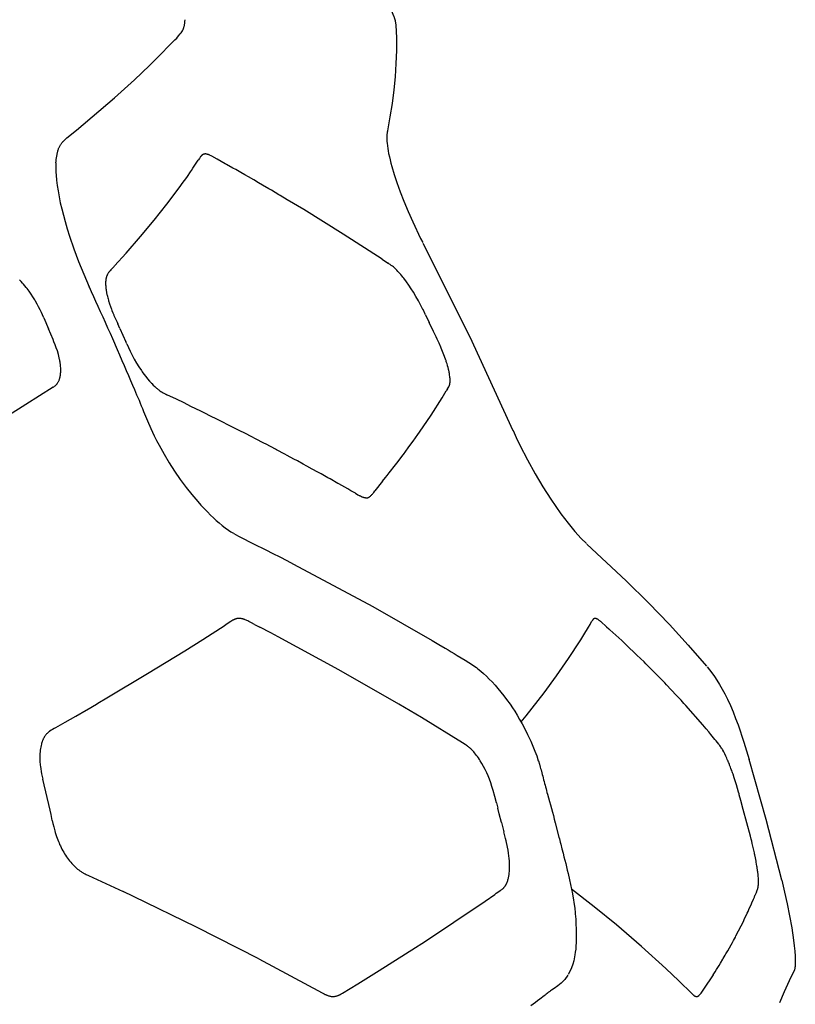
# Model space of a CAD drawing. Units: centimetres. Extents: x 0 to 28.8, y 0 to 86.7.
# Drawn here: x 26.5 to 28.6, y 40.1 to 42.7 of the extents above; entities that cross this region are included whole.
import ezdxf

# ---------------------------------------------------------------- set-up
doc = ezdxf.new("R2010")
doc.units = ezdxf.units.CM
doc.layers.add('FLOS', color=30, linetype='Continuous')

# ---------------------------------------------------------------- blocks, each defined once
blk = doc.blocks.new('TATOU_T_EL')
at = {"color": 0, "linetype": 'ByBlock', "lineweight": -2}
for points in [[(13.0056, 42.8981), (13.0175, 42.8795), (13.0338, 42.8521), (13.0595, 42.8043), (13.0764, 42.7685), (13.0831, 42.7523), (13.0838, 42.7506), (13.0843, 42.7492), (13.085, 42.7472), (13.0853, 42.7463), (13.0855, 42.7456), (13.086, 42.7441), (13.0866, 42.7421), (13.087, 42.7405), (13.0888, 42.7294)], [(12.5335, 42.715), (12.5338, 42.7156), (12.5342, 42.7162), (12.5345, 42.7168), (12.5348, 42.7174), (12.5351, 42.7181), (12.5354, 42.7187), (12.536, 42.72), (12.5365, 42.7214), (12.537, 42.7228), (12.5374, 42.7242), (12.5379, 42.7257), (12.5383, 42.7272), (12.5386, 42.7287), (12.5389, 42.7303), (12.5392, 42.7319), (12.5395, 42.7335), (12.5397, 42.7352), (12.5399, 42.7369), (12.5401, 42.7386)], [(12.5401, 42.7386), (12.5402, 42.7406)], [(12.5402, 42.7406), (12.5403, 42.7422)], [(12.5403, 42.7422), (12.5404, 42.7438)], [(13.0888, 42.7294), (13.0894, 42.7131), (13.0898, 42.6967), (13.0898, 42.6634), (13.0886, 42.6298), (13.0863, 42.5956), (13.0829, 42.5611), (13.0785, 42.5261), (13.0731, 42.4908), (13.0667, 42.4551)], [(12.5086, 42.6862), (12.5137, 42.6911), (12.5186, 42.6962), (12.5233, 42.7015), (12.5278, 42.7069)], [(12.5278, 42.7069), (12.5298, 42.7095), (12.5317, 42.7122), (12.5335, 42.715)], [(12.5028, 42.6804), (12.4742, 42.6509)], [(12.5086, 42.6862), (12.5028, 42.6804)], [(12.448, 42.6247), (12.4742, 42.6509)], [(12.2577, 42.4569), (12.3569, 42.5407), (12.4087, 42.5872), (12.448, 42.6247)], [(12.2239, 42.4279), (12.226, 42.43), (12.2283, 42.4321), (12.2329, 42.4362), (12.2577, 42.4569)], [(13.0664, 42.4537), (13.066, 42.4514), (13.0658, 42.4502), (13.0657, 42.449), (13.0655, 42.4476), (13.0654, 42.4462), (13.0652, 42.4431), (13.0651, 42.4397), (13.0651, 42.4359), (13.0652, 42.4317), (13.0654, 42.4273), (13.0658, 42.4225), (13.0665, 42.4158), (13.0674, 42.4093), (13.0685, 42.4027), (13.0697, 42.3962), (13.0715, 42.3876), (13.0734, 42.379), (13.0755, 42.3705), (13.0778, 42.362), (13.084, 42.3412), (13.0908, 42.3205), (13.0996, 42.2961), (13.109, 42.2719), (13.1203, 42.2448), (13.1322, 42.218), (13.1529, 42.1747), (13.1582, 42.1643)], [(12.2045, 42.3713), (12.2048, 42.376), (12.2053, 42.3806), (12.2059, 42.385), (12.2066, 42.3893), (12.2074, 42.3935), (12.2078, 42.3955), (12.2083, 42.3975), (12.2088, 42.3994), (12.2093, 42.4013), (12.2098, 42.4032), (12.2104, 42.405), (12.211, 42.4068), (12.2117, 42.4085), (12.2124, 42.4102), (12.2131, 42.4118), (12.2138, 42.4134), (12.2146, 42.415), (12.2154, 42.4165), (12.2162, 42.418), (12.217, 42.4194), (12.2179, 42.4207), (12.2188, 42.4221), (12.2198, 42.4233), (12.2203, 42.424), (12.2208, 42.4246), (12.2213, 42.4252), (12.2218, 42.4257), (12.2223, 42.4263), (12.2228, 42.4269), (12.2234, 42.4274), (12.2239, 42.4279)], [(12.5921, 42.3946), (12.5916, 42.3946), (12.5912, 42.3945), (12.5908, 42.3945), (12.5904, 42.3944), (12.59, 42.3943)], [(12.5952, 42.3945), (12.5947, 42.3945), (12.5941, 42.3946), (12.5936, 42.3946), (12.5931, 42.3946), (12.5926, 42.3946), (12.5921, 42.3946)], [(12.5954, 42.3944), (12.5952, 42.3945)], [(12.5957, 42.3944), (12.5954, 42.3944)], [(12.5969, 42.3942), (12.5963, 42.3943), (12.5957, 42.3944)], [(12.2044, 42.369), (12.2041, 42.3617), (12.2041, 42.3544), (12.2043, 42.3471), (12.2048, 42.3399), (12.2059, 42.3268), (12.2077, 42.3129), (12.21, 42.2985), (12.2127, 42.2835), (12.216, 42.268), (12.2197, 42.2521), (12.2239, 42.2359), (12.2284, 42.2195), (12.234, 42.2003), (12.24, 42.1813), (12.2514, 42.1478), (12.2636, 42.1147), (12.2768, 42.0819), (12.2908, 42.0495)], [(12.2045, 42.3713), (12.2044, 42.369)], [(12.561, 42.3577), (12.5745, 42.3783)], [(12.5777, 42.3833), (12.5745, 42.3783)], [(12.5795, 42.386), (12.5777, 42.3833)], [(12.5806, 42.3875), (12.58, 42.3868), (12.5795, 42.386)], [(12.581, 42.3881), (12.5806, 42.3875)], [(12.582, 42.3893), (12.5815, 42.3887), (12.581, 42.3881)], [(12.5828, 42.3901), (12.5824, 42.3897), (12.582, 42.3893)], [(12.5836, 42.3909), (12.5832, 42.3905), (12.5828, 42.3901)], [(12.5868, 42.3932), (12.5864, 42.393), (12.586, 42.3927), (12.5855, 42.3924), (12.5851, 42.3922), (12.5847, 42.3919), (12.5843, 42.3916), (12.5839, 42.3912), (12.5836, 42.3909)], [(12.5879, 42.3937), (12.5875, 42.3935), (12.5872, 42.3934), (12.5868, 42.3932)], [(12.5893, 42.3942), (12.5889, 42.3941), (12.5886, 42.3939), (12.5882, 42.3938), (12.5879, 42.3937)], [(12.59, 42.3943), (12.5896, 42.3942), (12.5893, 42.3942)], [(12.5978, 42.3939), (12.5973, 42.3941), (12.5969, 42.3942)], [(12.5986, 42.3937), (12.5978, 42.3939)], [(12.5999, 42.3933), (12.5993, 42.3935), (12.5986, 42.3937)], [(12.6033, 42.392), (12.6022, 42.3925), (12.601, 42.3929), (12.5999, 42.3933)], [(12.6044, 42.3915), (12.6033, 42.392)], [(12.6058, 42.3908), (12.6044, 42.3915)], [(12.6081, 42.3897), (12.6058, 42.3908)], [(12.6102, 42.3886), (12.6081, 42.3897)], [(12.624, 42.3811), (12.6102, 42.3886)], [(12.6449, 42.3693), (12.624, 42.3811)], [(12.6484, 42.3673), (12.6449, 42.3693)], [(12.5465, 42.3365), (12.5548, 42.3486)], [(12.5548, 42.3486), (12.5569, 42.3516)], [(12.5569, 42.3516), (12.561, 42.3577)], [(12.665, 42.3579), (12.6484, 42.3673)], [(12.6721, 42.3539), (12.665, 42.3579)], [(12.685, 42.3465), (12.6721, 42.3539)], [(12.6955, 42.3405), (12.685, 42.3465)], [(12.3872, 42.137), (12.4243, 42.1797), (12.4596, 42.2222), (12.4931, 42.2643), (12.5247, 42.3062), (12.5357, 42.3213)], [(12.5357, 42.3213), (12.5422, 42.3304)], [(12.5422, 42.3304), (12.5465, 42.3365)], [(12.7049, 42.3351), (12.6955, 42.3405)], [(12.7188, 42.3271), (12.7049, 42.3351)], [(12.7315, 42.3197), (12.7188, 42.3271)], [(12.7418, 42.3137), (12.7315, 42.3197)], [(12.7579, 42.3042), (12.7418, 42.3137)], [(12.7648, 42.3002), (12.7579, 42.3042)], [(12.7841, 42.2888), (12.7648, 42.3002)], [(12.7875, 42.2868), (12.7841, 42.2888)], [(12.806, 42.2757), (12.7875, 42.2868)], [(12.8489, 42.2499), (12.806, 42.2757)], [(13.0528, 42.1208), (12.9515, 42.1864), (12.8489, 42.2499)], [(13.159, 42.1627), (13.2809, 41.9192), (13.393, 41.6758)], [(12.3572, 42.1036), (12.3872, 42.137)], [(13.0528, 42.1208), (13.0586, 42.1169)], [(13.0586, 42.1169), (13.0682, 42.1107)], [(12.3458, 42.0913), (12.3444, 42.0897), (12.343, 42.0881), (12.3417, 42.0864)], [(12.3475, 42.0931), (12.3458, 42.0912)], [(12.3475, 42.0931), (12.3558, 42.1021)], [(12.3558, 42.1021), (12.3572, 42.1036)], [(13.0699, 42.1096), (13.0682, 42.1107)], [(13.0704, 42.1093), (13.0699, 42.1096)], [(13.0765, 42.1051), (13.0735, 42.1072), (13.0704, 42.1093)], [(13.0846, 42.0985), (13.082, 42.1008), (13.0793, 42.103), (13.0765, 42.1051)], [(13.0858, 42.0976), (13.0846, 42.0986)], [(13.0895, 42.094), (13.0876, 42.0958), (13.0857, 42.0975)], [(13.091, 42.0925), (13.0895, 42.094)], [(13.094, 42.0894), (13.091, 42.0925)], [(13.0948, 42.0885), (13.094, 42.0894)], [(13.0965, 42.0867), (13.0948, 42.0885)], [(12.1179, 42.059), (12.1141, 42.0632), (12.1103, 42.0673)], [(12.3339, 42.0623), (12.3338, 42.0604)], [(12.334, 42.0645), (12.3339, 42.0623)], [(12.3341, 42.0654), (12.334, 42.0645)], [(12.3344, 42.0683), (12.3342, 42.0668), (12.3341, 42.0654)], [(12.3361, 42.0758), (12.3358, 42.0746), (12.3354, 42.0734), (12.3351, 42.0721), (12.3348, 42.0708), (12.3346, 42.0696), (12.3344, 42.0683)], [(12.3362, 42.0761), (12.3361, 42.0758)], [(12.3369, 42.0778), (12.3365, 42.077), (12.3362, 42.0761)], [(12.3371, 42.0784), (12.3369, 42.0778)], [(12.3377, 42.0797), (12.3374, 42.079), (12.3371, 42.0784)], [(12.338, 42.0804), (12.3377, 42.0797)], [(12.3385, 42.0814), (12.338, 42.0804)], [(12.339, 42.0823), (12.3385, 42.0814)], [(12.3404, 42.0845), (12.3397, 42.0834), (12.339, 42.0823)], [(12.3412, 42.0857), (12.3404, 42.0845)], [(12.3417, 42.0864), (12.3412, 42.0857)], [(13.0981, 42.0848), (13.0965, 42.0867)], [(13.104, 42.0778), (13.1011, 42.0813), (13.0981, 42.0848)], [(13.1048, 42.0768), (13.104, 42.0778)], [(13.1065, 42.0746), (13.1048, 42.0768)], [(13.1082, 42.0725), (13.1065, 42.0746)], [(13.1091, 42.0714), (13.1082, 42.0725)], [(13.1588, 41.9905), (13.1534, 42.001), (13.1472, 42.0126), (13.1408, 42.0238), (13.1341, 42.035), (13.1282, 42.0443), (13.1221, 42.0535), (13.1157, 42.0625), (13.1091, 42.0714)], [(12.12, 42.0565), (12.1179, 42.059)], [(12.1271, 42.0479), (12.1236, 42.0522), (12.12, 42.0565)], [(12.1295, 42.0448), (12.1271, 42.0479)], [(12.1494, 42.0155), (12.1448, 42.023), (12.1399, 42.0304), (12.1348, 42.0377), (12.1295, 42.0448)], [(12.291, 42.0491), (12.2966, 42.0368), (12.3022, 42.0243), (12.3078, 42.0118), (12.3135, 41.9993), (12.3199, 41.9853), (12.3263, 41.9711), (12.3327, 41.957), (12.339, 41.9428), (12.3453, 41.9287), (12.3515, 41.9147), (12.3639, 41.8865), (12.3701, 41.8723), (12.3762, 41.858), (12.3819, 41.8448), (12.3875, 41.8317), (12.3931, 41.8185), (12.3987, 41.8054), (12.4036, 41.7939), (12.4085, 41.7824), (12.4115, 41.7754), (12.4145, 41.7684), (12.4175, 41.7613), (12.4206, 41.7542), (12.4236, 41.747), (12.4266, 41.7398), (12.4296, 41.7326), (12.4325, 41.7255), (12.4376, 41.7131), (12.4424, 41.7011)], [(12.2912, 42.048), (12.2912, 42.0481), (12.2912, 42.0482), (12.2912, 42.0483), (12.2912, 42.0484), (12.2912, 42.0485), (12.2912, 42.0486), (12.2912, 42.0487), (12.2911, 42.0488)], [(12.3338, 42.0604), (12.3338, 42.0591)], [(12.3338, 42.0591), (12.3338, 42.0562)], [(12.3338, 42.0562), (12.3339, 42.054), (12.334, 42.0518)], [(12.334, 42.0518), (12.3343, 42.0485), (12.3346, 42.0452)], [(12.3346, 42.0452), (12.3346, 42.045)], [(12.3346, 42.045), (12.335, 42.0421)], [(12.335, 42.0421), (12.3351, 42.0411)], [(12.3351, 42.0411), (12.3355, 42.0386)], [(12.3355, 42.0386), (12.3357, 42.0372)], [(12.3357, 42.0372), (12.3361, 42.035)], [(12.1495, 42.0154), (12.1494, 42.0155)], [(12.1516, 42.0118), (12.1495, 42.0154)], [(12.1635, 41.9895), (12.1597, 41.9971), (12.1557, 42.0045), (12.1516, 42.0118)], [(12.3361, 42.035), (12.3365, 42.0331)], [(12.3365, 42.0331), (12.3368, 42.0313)], [(12.3368, 42.0313), (12.3373, 42.0289)], [(12.3373, 42.0289), (12.3376, 42.0276)], [(12.3376, 42.0276), (12.3383, 42.0246)], [(12.3383, 42.0246), (12.3385, 42.0237)], [(12.3385, 42.0237), (12.3394, 42.0203)], [(12.3394, 42.0203), (12.3401, 42.0178)], [(12.3401, 42.0178), (12.3409, 42.0148)], [(12.3409, 42.0148), (12.3415, 42.0129)], [(12.3415, 42.0129), (12.3423, 42.0102)], [(12.1669, 41.9822), (12.1635, 41.9895)], [(12.3423, 42.0102), (12.3428, 42.0085)], [(12.3428, 42.0085), (12.343, 42.008)], [(12.343, 42.008), (12.344, 42.005)], [(12.344, 42.005), (12.3464, 41.9981), (12.3489, 41.9912)], [(12.3489, 41.9912), (12.3503, 41.9878)], [(12.3503, 41.9878), (12.3526, 41.982)], [(13.1591, 41.99), (13.1588, 41.9905)], [(13.1659, 41.9762), (13.1591, 41.99)], [(12.1694, 41.9767), (12.1669, 41.9822)], [(12.1729, 41.9685), (12.1694, 41.9767)], [(12.1729, 41.9685), (12.1852, 41.9399)], [(12.3526, 41.982), (12.3535, 41.9797)], [(12.3535, 41.9797), (12.355, 41.9762)], [(12.355, 41.9762), (12.3555, 41.9751)], [(12.3555, 41.9751), (12.3634, 41.9574)], [(13.1659, 41.9762), (13.1752, 41.9569)], [(12.1971, 41.912), (12.1852, 41.9399)], [(12.3634, 41.9574), (12.3652, 41.9533)], [(12.371, 41.9405), (12.3652, 41.9533)], [(12.371, 41.9405), (12.3865, 41.9062)], [(13.1866, 41.9332), (13.1752, 41.9569)], [(12.1994, 41.9064), (12.1971, 41.912)], [(13.193, 41.9196), (13.1866, 41.9332)], [(13.1961, 41.9131), (13.193, 41.9196)], [(13.1969, 41.9114), (13.1961, 41.9131)], [(13.201, 41.9026), (13.1969, 41.9114)], [(12.2084, 41.8824), (12.2056, 41.8905), (12.2027, 41.8985), (12.1994, 41.9064)], [(12.2102, 41.8766), (12.2084, 41.8824)], [(12.3889, 41.9006), (12.3865, 41.9062)], [(12.3889, 41.9006), (12.393, 41.8914)], [(12.393, 41.8914), (12.3973, 41.8822), (12.4018, 41.8731)], [(13.2054, 41.8926), (13.201, 41.9026)], [(13.2066, 41.8898), (13.2054, 41.8926)], [(13.21, 41.8815), (13.2066, 41.8898)], [(12.2103, 41.8761), (12.2102, 41.8766)], [(12.2112, 41.873), (12.2103, 41.8761)], [(12.2134, 41.8642), (12.2124, 41.8686), (12.2112, 41.873)], [(12.2142, 41.8604), (12.2134, 41.8642)], [(12.2146, 41.8585), (12.2142, 41.8604)], [(12.2151, 41.8558), (12.2146, 41.8585)], [(12.4018, 41.8731), (12.4027, 41.8714)], [(12.4027, 41.8714), (12.4082, 41.8611), (12.4141, 41.851), (12.4202, 41.8411), (12.4267, 41.8314)], [(13.2152, 41.868), (13.21, 41.8815)], [(13.2184, 41.8587), (13.2152, 41.868)], [(13.2189, 41.8573), (13.2184, 41.8587)], [(13.2197, 41.8548), (13.2189, 41.8573)], [(12.2155, 41.853), (12.2151, 41.8558)], [(12.2158, 41.8513), (12.2155, 41.853)], [(12.2163, 41.8475), (12.2158, 41.8513)], [(12.2163, 41.8468), (12.2162, 41.8475)], [(12.2167, 41.8425), (12.2163, 41.8468)], [(12.217, 41.8383), (12.2167, 41.8425)], [(12.2171, 41.8372), (12.217, 41.8383)], [(12.2171, 41.8341), (12.2171, 41.8372)], [(12.2171, 41.8323), (12.2171, 41.8341)], [(12.2171, 41.8309), (12.2171, 41.8323)], [(12.4267, 41.8314), (12.4289, 41.8283)], [(13.2205, 41.8522), (13.2197, 41.8548)], [(13.2209, 41.8509), (13.2205, 41.8522)], [(13.2215, 41.8491), (13.2209, 41.8509)], [(13.2226, 41.8453), (13.2215, 41.8491)], [(13.2231, 41.8434), (13.2226, 41.8453)], [(13.2241, 41.8397), (13.2231, 41.8434)], [(13.2246, 41.8376), (13.2241, 41.8397)], [(13.225, 41.8362), (13.2246, 41.8376)], [(13.2257, 41.833), (13.225, 41.8362)], [(13.2258, 41.8327), (13.2257, 41.833)], [(13.2267, 41.8285), (13.2258, 41.8327)], [(12.209, 41.7991), (12.2098, 41.8005), (12.2106, 41.8018), (12.2113, 41.8032), (12.212, 41.8046), (12.2126, 41.806), (12.2132, 41.8074), (12.2137, 41.8089), (12.2142, 41.8103), (12.2146, 41.8118), (12.215, 41.8133)], [(12.215, 41.8133), (12.2153, 41.8145)], [(12.2153, 41.8145), (12.2156, 41.816)], [(12.2156, 41.816), (12.2158, 41.8174), (12.2161, 41.8188)], [(12.2161, 41.8188), (12.2163, 41.8202), (12.2165, 41.8217)], [(12.2165, 41.8217), (12.2166, 41.823)], [(12.2166, 41.823), (12.2168, 41.8247)], [(12.2168, 41.8247), (12.217, 41.8277)], [(12.217, 41.8277), (12.2171, 41.8309)], [(12.4289, 41.8283), (12.4334, 41.822), (12.4382, 41.8159), (12.443, 41.8098), (12.4481, 41.8039)], [(13.2272, 41.8262), (13.2267, 41.8285)], [(13.2276, 41.8243), (13.2272, 41.8262)], [(13.2275, 41.7922), (13.2278, 41.793), (13.2279, 41.7933), (13.228, 41.7937), (13.2282, 41.7941), (13.2283, 41.7946), (13.2285, 41.7954), (13.2287, 41.7963), (13.2289, 41.7973), (13.2291, 41.7983), (13.2292, 41.7993), (13.2293, 41.8004), (13.2294, 41.8015), (13.2295, 41.8027), (13.2295, 41.8039), (13.2296, 41.8051), (13.2295, 41.8064), (13.2295, 41.8077), (13.2295, 41.809), (13.2293, 41.8116)], [(13.2278, 41.823), (13.2276, 41.8243)], [(13.2288, 41.8163), (13.2283, 41.8197), (13.2278, 41.823)], [(13.229, 41.8143), (13.2288, 41.8163)], [(13.2292, 41.8125), (13.229, 41.8143)], [(13.2293, 41.8116), (13.2292, 41.8125)], [(12.1974, 41.7884), (12.0547, 41.6982)], [(12.1974, 41.7884), (12.1988, 41.7892), (12.2001, 41.7901)], [(12.2001, 41.7901), (12.2012, 41.791), (12.2023, 41.7919), (12.2034, 41.7928)], [(12.2034, 41.7928), (12.2035, 41.7929)], [(12.2035, 41.7929), (12.2043, 41.7936), (12.2051, 41.7943), (12.2058, 41.7951), (12.2066, 41.7959)], [(12.2066, 41.7959), (12.207, 41.7964), (12.2074, 41.7969)], [(12.2074, 41.7969), (12.2079, 41.7976), (12.2085, 41.7984), (12.209, 41.7991)], [(12.4481, 41.8039), (12.4522, 41.7994)], [(12.4522, 41.7994), (12.4526, 41.799)], [(12.4526, 41.799), (12.454, 41.7976)], [(12.454, 41.7976), (12.4577, 41.7937), (12.4616, 41.7901)], [(12.4616, 41.7901), (12.4627, 41.789)], [(12.4627, 41.789), (12.4661, 41.7861)], [(12.4661, 41.7861), (12.4679, 41.7845)], [(12.4679, 41.7845), (12.4705, 41.7825)], [(12.4705, 41.7825), (12.4719, 41.7813)], [(12.4719, 41.7813), (12.4748, 41.7792), (12.4777, 41.7772), (12.4807, 41.7753), (12.4838, 41.7735), (12.4869, 41.7718), (12.49, 41.7702), (12.4933, 41.7687)], [(13.2213, 41.7815), (13.2197, 41.7789)], [(13.223, 41.7843), (13.2213, 41.7815)], [(13.223, 41.7843), (13.2258, 41.7888)], [(13.2258, 41.7888), (13.2262, 41.7895), (13.2265, 41.7901), (13.2269, 41.7908), (13.2272, 41.7915), (13.2275, 41.7922)], [(12.5177, 41.7571), (12.4933, 41.7687)], [(12.5379, 41.7473), (12.5177, 41.7571)], [(13.1502, 41.6716), (13.1801, 41.7158), (13.2088, 41.761)], [(13.2088, 41.761), (13.2197, 41.7789)], [(12.5558, 41.7385), (12.5379, 41.7473)], [(12.5816, 41.7258), (12.5558, 41.7385)], [(12.588, 41.7226), (12.5816, 41.7258)], [(12.6104, 41.7115), (12.588, 41.7226)], [(12.6199, 41.7067), (12.6104, 41.7115)], [(12.639, 41.6972), (12.6199, 41.7067)], [(12.4427, 41.7006), (12.4512, 41.6809), (12.4603, 41.6615), (12.4663, 41.6494), (12.4726, 41.6374), (12.4858, 41.6139), (12.4992, 41.5917), (12.5133, 41.5699), (12.528, 41.5487), (12.5434, 41.5279), (12.5583, 41.509), (12.5738, 41.4907), (12.5818, 41.4817), (12.5899, 41.473), (12.5983, 41.4643), (12.6068, 41.4559), (12.614, 41.4489), (12.6214, 41.4421), (12.6289, 41.4355), (12.6367, 41.4291), (12.6449, 41.4227), (12.6533, 41.4166), (12.6595, 41.4124), (12.6627, 41.4103), (12.6659, 41.4084)], [(12.6516, 41.6908), (12.639, 41.6972)], [(12.6673, 41.6828), (12.6516, 41.6908)], [(12.683, 41.6749), (12.6673, 41.6828)], [(12.6954, 41.6685), (12.683, 41.6749)], [(12.714, 41.6589), (12.6954, 41.6685)], [(12.7233, 41.6541), (12.714, 41.6589)], [(12.7448, 41.643), (12.7233, 41.6541)], [(13.1337, 41.6482), (13.146, 41.6656)], [(13.146, 41.6656), (13.1502, 41.6716)], [(13.3931, 41.6756), (13.4013, 41.6574), (13.4108, 41.6375), (13.4304, 41.599), (13.4506, 41.5627), (13.4708, 41.529), (13.4913, 41.497), (13.5178, 41.459), (13.5363, 41.4346), (13.5539, 41.4133), (13.5702, 41.3953), (13.584, 41.3818)], [(12.7509, 41.6398), (12.7448, 41.643)], [(12.7753, 41.627), (12.7509, 41.6398)], [(12.7783, 41.6254), (12.7753, 41.627)], [(13.1079, 41.6129), (13.1206, 41.6302)], [(13.1206, 41.6302), (13.1252, 41.6364)], [(13.1252, 41.6364), (13.1335, 41.6479)], [(13.1335, 41.6479), (13.1337, 41.6482)], [(12.7995, 41.6141), (12.7783, 41.6254)], [(12.8055, 41.6109), (12.7995, 41.6141)], [(12.8235, 41.6013), (12.8055, 41.6109)], [(12.8324, 41.5965), (12.8235, 41.6013)], [(13.0944, 41.5951), (13.099, 41.6012)], [(13.099, 41.6012), (13.1074, 41.6124)], [(13.1074, 41.6124), (13.1079, 41.6129)], [(12.8473, 41.5884), (12.8324, 41.5965)], [(12.8572, 41.583), (12.8473, 41.5884)], [(12.8709, 41.5755), (12.8572, 41.583)], [(12.8856, 41.5675), (12.8709, 41.5755)], [(13.0782, 41.5742), (13.081, 41.5778)], [(13.081, 41.5778), (13.084, 41.5817)], [(13.084, 41.5817), (13.0944, 41.5951)], [(12.8943, 41.5626), (12.8856, 41.5675)], [(12.9118, 41.5529), (12.8943, 41.5626)], [(12.9176, 41.5497), (12.9118, 41.5529)], [(12.9378, 41.5383), (12.9176, 41.5497)], [(13.054, 41.5437), (13.0615, 41.5532)], [(13.0615, 41.5532), (13.0662, 41.559)], [(13.0662, 41.559), (13.0713, 41.5655)], [(13.0713, 41.5655), (13.0782, 41.5742)], [(12.9406, 41.5367), (12.9378, 41.5383)], [(12.9635, 41.5237), (12.9406, 41.5367)], [(13.054, 41.5437), (13.0341, 41.5187)], [(12.9715, 41.5191), (12.9635, 41.5237)], [(12.9831, 41.5124), (12.9715, 41.5191)], [(12.9831, 41.5124), (12.9894, 41.5086)], [(12.9894, 41.5086), (12.9947, 41.5057)], [(13.0097, 41.5003), (13.0094, 41.5003), (13.0091, 41.5003), (13.0087, 41.5004), (13.0084, 41.5004), (13.0079, 41.5005), (13.0075, 41.5005), (13.0071, 41.5006), (13.0067, 41.5007), (13.0062, 41.5008), (13.0058, 41.5009), (13.0049, 41.5012), (13.004, 41.5015), (13.0031, 41.5018), (13.002, 41.5022), (13.0009, 41.5026), (12.9999, 41.5031), (12.9988, 41.5036), (12.9967, 41.5046), (12.9947, 41.5057)], [(13.0097, 41.5003), (13.0102, 41.5002), (13.0106, 41.5002), (13.011, 41.5002), (13.0115, 41.5002), (13.0119, 41.5003)], [(13.0119, 41.5003), (13.0123, 41.5003), (13.0127, 41.5003), (13.0132, 41.5004)], [(13.0132, 41.5004), (13.0135, 41.5005), (13.0139, 41.5005)], [(13.0139, 41.5005), (13.0143, 41.5006), (13.0148, 41.5007)], [(13.0148, 41.5007), (13.0151, 41.5008), (13.0154, 41.5009), (13.0158, 41.5011)], [(13.0158, 41.501), (13.0163, 41.5012), (13.0168, 41.5014), (13.0173, 41.5017), (13.0177, 41.5019), (13.0182, 41.5021), (13.0187, 41.5024), (13.0191, 41.5027), (13.0196, 41.503)], [(13.0196, 41.503), (13.0201, 41.5033), (13.0206, 41.5037), (13.0211, 41.5041)], [(13.0211, 41.5041), (13.0225, 41.5052), (13.0238, 41.5064), (13.0251, 41.5077), (13.0263, 41.5089), (13.0275, 41.5103), (13.0286, 41.5116), (13.0297, 41.513), (13.0308, 41.5144)], [(13.0308, 41.5144), (13.0341, 41.5187)], [(12.6651, 41.4088), (12.6644, 41.4092)], [(12.667, 41.4077), (12.6791, 41.401), (12.6914, 41.3947), (12.7096, 41.3856), (12.7291, 41.376), (12.7398, 41.3707), (12.7506, 41.3653), (12.7687, 41.3561), (12.7868, 41.3469), (12.8048, 41.3377), (12.8227, 41.3285), (13.0283, 41.2183), (13.1831, 41.1297), (13.2, 41.1197), (13.2168, 41.1097), (13.2246, 41.105), (13.2323, 41.1003), (13.24, 41.0957), (13.2476, 41.0911), (13.2687, 41.0785), (13.2784, 41.0727)], [(13.5854, 41.3805), (13.6871, 41.285), (13.7451, 41.2276), (13.7997, 41.1712), (13.8488, 41.1179), (13.8964, 41.0632)], [(12.5864, 41.1322), (12.6445, 41.1692)], [(12.6698, 41.1849), (12.6689, 41.1845), (12.6681, 41.1841), (12.6672, 41.1837), (12.6663, 41.1832), (12.6653, 41.1827), (12.6643, 41.1822), (12.6624, 41.181), (12.6598, 41.1793), (12.6445, 41.1692)], [(12.6753, 41.1865), (12.6744, 41.1863), (12.6734, 41.1861), (12.6725, 41.1858), (12.6716, 41.1855), (12.6707, 41.1852), (12.6698, 41.1849)], [(12.6757, 41.1865), (12.6753, 41.1865)], [(12.6776, 41.1868), (12.6769, 41.1868), (12.6763, 41.1867), (12.6757, 41.1865)], [(12.6786, 41.1869), (12.6781, 41.1869), (12.6776, 41.1868)], [(12.685, 41.1866), (12.6841, 41.1868), (12.6832, 41.1869), (12.6823, 41.1869), (12.6814, 41.187), (12.6804, 41.187), (12.6795, 41.187), (12.6786, 41.1869)], [(12.6876, 41.1862), (12.6863, 41.1865), (12.685, 41.1866)], [(12.688, 41.1862), (12.6876, 41.1862)], [(12.6903, 41.1856), (12.6891, 41.1859), (12.688, 41.1862)], [(12.6944, 41.1844), (12.693, 41.1849), (12.6917, 41.1853), (12.6903, 41.1856)], [(12.6956, 41.184), (12.6944, 41.1844)], [(12.6969, 41.1835), (12.6956, 41.184)], [(12.7009, 41.1819), (12.6989, 41.1827), (12.6969, 41.1835)], [(12.706, 41.1795), (12.7035, 41.1807), (12.7009, 41.1819)], [(12.7209, 41.1717), (12.7135, 41.1757), (12.706, 41.1795)], [(12.7209, 41.1717), (12.7351, 41.1641)], [(13.5891, 41.1641), (13.5934, 41.1714), (13.5975, 41.1789)], [(13.5994, 41.1821), (13.5988, 41.181), (13.5981, 41.18), (13.5975, 41.1789)], [(13.6016, 41.1848), (13.6013, 41.1844), (13.6009, 41.1841), (13.6006, 41.1837), (13.6003, 41.1833), (13.6, 41.1829), (13.5997, 41.1825), (13.5994, 41.1821)], [(13.6053, 41.1868), (13.605, 41.1868), (13.6048, 41.1867), (13.6046, 41.1866), (13.6043, 41.1865), (13.6041, 41.1865), (13.6039, 41.1864), (13.6036, 41.1863), (13.6034, 41.1861), (13.6032, 41.186), (13.603, 41.1859), (13.6028, 41.1857), (13.6026, 41.1856), (13.6024, 41.1855), (13.6022, 41.1853), (13.602, 41.1851), (13.6018, 41.185), (13.6016, 41.1848)], [(13.6079, 41.1868), (13.6077, 41.1869), (13.6075, 41.1869), (13.6072, 41.1869), (13.607, 41.1869), (13.6067, 41.187), (13.6065, 41.187), (13.6063, 41.1869), (13.606, 41.1869), (13.6058, 41.1869), (13.6055, 41.1869), (13.6053, 41.1868)], [(13.6091, 41.1866), (13.6088, 41.1866), (13.6085, 41.1867), (13.6082, 41.1868), (13.6079, 41.1868)], [(13.6099, 41.1863), (13.6096, 41.1864), (13.6093, 41.1865), (13.6091, 41.1866)], [(13.6114, 41.1857), (13.6109, 41.1859), (13.6104, 41.1861), (13.6099, 41.1863)], [(13.612, 41.1854), (13.6114, 41.1857)], [(13.6138, 41.1844), (13.6132, 41.1848), (13.6126, 41.1851), (13.612, 41.1854)], [(13.6162, 41.1828), (13.6154, 41.1834), (13.6146, 41.1839), (13.6138, 41.1844)], [(13.6164, 41.1826), (13.6162, 41.1828)], [(13.6186, 41.1809), (13.6175, 41.1818), (13.6164, 41.1826)], [(13.6197, 41.18), (13.6186, 41.1809)], [(13.6208, 41.1791), (13.6197, 41.18)], [(13.6213, 41.1787), (13.6208, 41.1791)], [(13.636, 41.1653), (13.6213, 41.1787)], [(12.7633, 41.1493), (12.7351, 41.1641)], [(12.7822, 41.1393), (12.7633, 41.1493)], [(13.5692, 41.1313), (13.5774, 41.1446)], [(13.5774, 41.1446), (13.5891, 41.1641)], [(13.636, 41.1653), (13.6418, 41.1601)], [(13.6447, 41.1575), (13.6418, 41.1601)], [(13.6756, 41.1294), (13.6447, 41.1575)], [(12.5395, 41.1029), (12.5864, 41.1322)], [(13.0966, 40.9638), (12.9404, 41.0534), (12.7822, 41.1393)], [(13.4738, 40.9938), (13.5064, 41.0379), (13.5377, 41.0829), (13.5676, 41.1289)], [(13.5676, 41.1289), (13.5692, 41.1313)], [(13.6775, 41.1276), (13.6756, 41.1294)], [(13.6871, 41.1187), (13.6775, 41.1276)], [(13.7153, 41.0918), (13.6871, 41.1187)], [(12.4427, 41.0436), (12.5395, 41.1029)], [(13.7246, 41.0828), (13.7153, 41.0918)], [(13.2784, 41.0727), (13.2823, 41.0702), (13.2862, 41.0676), (13.2901, 41.065), (13.2939, 41.0622), (13.2978, 41.0593), (13.3016, 41.0564), (13.3092, 41.0502), (13.3166, 41.0436), (13.324, 41.0367), (13.3314, 41.0295), (13.3386, 41.022), (13.3464, 41.0135), (13.354, 41.0048), (13.3617, 40.9956), (13.3691, 40.9861), (13.3764, 40.9765), (13.3854, 40.9639), (13.3915, 40.955), (13.3974, 40.9459), (13.4039, 40.9353), (13.4103, 40.9246), (13.4166, 40.9134), (13.4227, 40.902), (13.4311, 40.8854), (13.4391, 40.8681), (13.4447, 40.8553), (13.4499, 40.8423), (13.4546, 40.8297), (13.4589, 40.8169)], [(13.7338, 41.0738), (13.7246, 41.0828)], [(13.7384, 41.0693), (13.7338, 41.0738)], [(13.77, 41.0376), (13.7384, 41.0693)], [(12.3372, 40.9805), (12.4427, 41.0436)], [(13.7789, 41.0285), (13.77, 41.0376)], [(13.8981, 41.0612), (13.904, 41.0538), (13.9103, 41.0454), (13.9167, 41.0362), (13.9234, 41.0262), (13.9301, 41.0152), (13.9369, 41.0034), (13.9438, 40.9906), (13.9506, 40.9769), (13.9582, 40.9605), (13.9653, 40.944), (13.972, 40.9273), (13.9783, 40.9104), (13.9936, 40.8656), (14.0074, 40.8204)], [(13.7877, 41.0194), (13.7789, 41.0285)], [(13.792, 41.0148), (13.7877, 41.0194)], [(13.8176, 40.9878), (13.792, 41.0148)], [(13.4271, 40.9341), (13.4738, 40.9938)], [(13.8268, 40.9778), (13.8176, 40.9878)], [(12.2852, 40.9498), (12.3102, 40.9645)], [(12.3102, 40.9645), (12.3135, 40.9665)], [(12.3135, 40.9665), (12.3372, 40.9805)], [(13.1548, 40.9291), (13.0966, 40.9638)], [(13.8299, 40.9744), (13.8268, 40.9778)], [(13.8376, 40.966), (13.8299, 40.9744)], [(13.8421, 40.961), (13.8376, 40.966)], [(13.8865, 40.9104), (13.8421, 40.961)], [(12.2566, 40.9331), (12.283, 40.9485)], [(12.283, 40.9485), (12.2852, 40.9498)], [(12.2555, 40.9325), (12.2278, 40.9163), (12.2033, 40.9025)], [(12.2555, 40.9325), (12.2566, 40.9331)], [(13.262, 40.8635), (13.1548, 40.9291)], [(13.414, 40.9181), (13.4271, 40.9341)], [(13.8951, 40.9003), (13.8865, 40.9104)], [(12.1891, 40.8942), (12.1881, 40.8935), (12.1871, 40.8927), (12.1862, 40.8919), (12.1852, 40.8911), (12.1842, 40.8903), (12.1833, 40.8894), (12.1823, 40.8885), (12.1814, 40.8876), (12.1805, 40.8866), (12.1796, 40.8856), (12.1787, 40.8845), (12.1778, 40.8834), (12.1769, 40.8822), (12.1761, 40.8811), (12.1752, 40.8798), (12.1744, 40.8786), (12.1738, 40.8774), (12.1731, 40.8762), (12.1724, 40.875), (12.1718, 40.8737), (12.1712, 40.8725), (12.1706, 40.8711), (12.17, 40.8698), (12.1695, 40.8685), (12.169, 40.8671), (12.1685, 40.8657), (12.168, 40.8642), (12.1675, 40.8628), (12.1667, 40.8598), (12.1659, 40.8568)], [(12.2033, 40.9025), (12.1997, 40.9006), (12.1961, 40.8986), (12.1926, 40.8964), (12.1891, 40.8942)], [(13.9019, 40.8923), (13.8951, 40.9003)], [(13.9075, 40.8855), (13.9019, 40.8923)], [(13.9181, 40.8727), (13.9075, 40.8855)], [(13.2686, 40.8593), (13.262, 40.8635)], [(13.2715, 40.8574), (13.2686, 40.8593)], [(13.9214, 40.8687), (13.9181, 40.8727)], [(13.9283, 40.8602), (13.9214, 40.8687)], [(13.9295, 40.8586), (13.9283, 40.8602)], [(13.9329, 40.854), (13.9312, 40.8563), (13.9295, 40.8586)], [(12.1628, 40.8361), (12.1626, 40.8329), (12.1625, 40.8296), (12.1625, 40.8263), (12.1625, 40.823), (12.1626, 40.8196), (12.1627, 40.8161), (12.163, 40.8126), (12.1633, 40.8091), (12.1636, 40.8058), (12.1641, 40.8024), (12.1651, 40.7958), (12.1662, 40.7893), (12.1675, 40.7829)], [(12.1659, 40.8568), (12.165, 40.8527), (12.1643, 40.8486), (12.1636, 40.8444), (12.1632, 40.8402), (12.1628, 40.8361)], [(13.2721, 40.857), (13.2715, 40.8574)], [(13.2745, 40.8553), (13.2721, 40.857)], [(13.3414, 40.74), (13.3384, 40.7499), (13.3351, 40.7596), (13.3317, 40.7688), (13.3281, 40.7778), (13.3246, 40.786), (13.3207, 40.794), (13.3167, 40.8019), (13.3123, 40.8097), (13.3079, 40.817), (13.3057, 40.8206), (13.3033, 40.8242), (13.3009, 40.8277), (13.2983, 40.8311), (13.2957, 40.8345), (13.293, 40.8378), (13.2909, 40.8402), (13.2888, 40.8426), (13.2866, 40.8449), (13.2843, 40.8471), (13.282, 40.8493), (13.2808, 40.8503), (13.2795, 40.8514), (13.2783, 40.8524), (13.2771, 40.8534), (13.2758, 40.8543), (13.2745, 40.8553)], [(13.9338, 40.8527), (13.9329, 40.854)], [(13.9355, 40.85), (13.9338, 40.8527)], [(13.9377, 40.8463), (13.9366, 40.8481), (13.9355, 40.85)], [(13.9393, 40.8435), (13.9377, 40.8463)], [(13.9398, 40.8425), (13.9393, 40.8435)], [(13.9413, 40.8398), (13.9398, 40.8425)], [(13.942, 40.8383), (13.9413, 40.8398)], [(13.9435, 40.8354), (13.942, 40.8383)], [(13.9465, 40.8291), (13.9435, 40.8354)], [(13.4585, 40.8165), (13.4586, 40.8165), (13.4586, 40.8166), (13.4587, 40.8166), (13.4587, 40.8166), (13.4588, 40.8167), (13.4588, 40.8167), (13.4588, 40.8167), (13.4588, 40.8167), (13.4589, 40.8167), (13.4589, 40.8167), (13.4589, 40.8168), (13.4589, 40.8168), (13.4589, 40.8168), (13.4589, 40.8168), (13.4589, 40.8168), (13.4589, 40.8168), (13.4589, 40.8168), (13.4589, 40.8168), (13.4589, 40.8168), (13.4589, 40.8168), (13.4589, 40.8168), (13.4589, 40.8168), (13.4589, 40.8168), (13.4589, 40.8168), (13.4589, 40.8168), (13.4589, 40.8168), (13.4589, 40.8168), (13.4589, 40.8168), (13.4589, 40.8168), (13.4589, 40.8168), (13.4589, 40.8168), (13.4589, 40.8168), (13.4589, 40.8168), (13.4589, 40.8168), (13.4589, 40.8168), (13.4589, 40.8168), (13.4589, 40.8168), (13.4589, 40.8168), (13.4589, 40.8168), (13.4589, 40.8168), (13.4589, 40.8168), (13.4589, 40.8168), (13.4589, 40.8168), (13.4589, 40.8168), (13.4589, 40.8168), (13.4589, 40.8169), (13.4589, 40.8169), (13.4589, 40.8169), (13.4589, 40.8169), (13.4589, 40.8169), (13.4589, 40.8169), (13.4589, 40.8169), (13.4589, 40.8169), (13.4589, 40.8169), (13.4589, 40.8169), (13.4589, 40.8169), (13.4589, 40.8169), (13.4589, 40.8169), (13.4589, 40.8169), (13.4589, 40.8169), (13.4589, 40.8169), (13.4589, 40.8169), (13.4589, 40.8169), (13.4589, 40.8169), (13.4589, 40.8169), (13.4589, 40.8169), (13.4589, 40.8169), (13.4589, 40.8169), (13.4589, 40.8169), (13.4589, 40.8169), (13.4589, 40.8169), (13.4589, 40.8169), (13.4589, 40.8169), (13.4589, 40.8169), (13.4589, 40.8169), (13.4589, 40.8169), (13.4589, 40.8169), (13.4589, 40.8169), (13.4589, 40.8169), (13.4589, 40.8169), (13.4589, 40.8169), (13.4589, 40.8169), (13.4589, 40.8169), (13.4589, 40.8169), (13.4589, 40.8169), (13.4589, 40.8169), (13.4589, 40.8169), (13.4589, 40.8169), (13.4589, 40.8169), (13.4589, 40.8169), (13.4589, 40.8169), (13.4589, 40.8169), (13.4589, 40.8169), (13.4589, 40.8169), (13.4589, 40.8169), (13.4589, 40.8169), (13.4589, 40.8169), (13.4589, 40.8169), (13.4589, 40.8169), (13.4589, 40.8169)], [(13.459, 40.8168), (13.4616, 40.8085), (13.4639, 40.8005), (13.4649, 40.7967), (13.4659, 40.793), (13.4679, 40.7858), (13.4691, 40.7813), (13.4703, 40.7767), (13.4714, 40.7723), (13.4726, 40.7678), (13.4739, 40.763), (13.4751, 40.7583), (13.4764, 40.7536), (13.4776, 40.7489), (13.4789, 40.7442), (13.4802, 40.7396), (13.4814, 40.7349), (13.4827, 40.7302), (13.4853, 40.7208), (13.4879, 40.7114), (13.4905, 40.7021), (13.493, 40.6927), (13.4955, 40.6835), (13.498, 40.6743), (13.5005, 40.665), (13.5029, 40.6558), (13.5126, 40.6187), (13.5137, 40.6143), (13.5148, 40.6099), (13.5161, 40.605), (13.5174, 40.6001), (13.5204, 40.5883), (13.5234, 40.5764), (13.5256, 40.5676), (13.5279, 40.5587), (13.53, 40.5499), (13.5322, 40.541), (13.5343, 40.5325), (13.5363, 40.5241), (13.5403, 40.5073)], [(13.9474, 40.827), (13.9465, 40.8291)], [(13.9487, 40.824), (13.9474, 40.827)], [(13.9503, 40.8206), (13.9487, 40.824)], [(13.951, 40.8188), (13.9503, 40.8206)], [(13.9515, 40.8176), (13.951, 40.8188)], [(13.9526, 40.8151), (13.9515, 40.8176)], [(13.9535, 40.8128), (13.9526, 40.8151)], [(13.9541, 40.8114), (13.9535, 40.8128)], [(13.9556, 40.8077), (13.9541, 40.8114)], [(13.9563, 40.8058), (13.9556, 40.8077)], [(14.0919, 40.5066), (14.0514, 40.6639), (14.0074, 40.8203)], [(12.1675, 40.7829), (12.1691, 40.776)], [(13.9576, 40.8024), (13.9563, 40.8058)], [(13.9585, 40.8001), (13.9576, 40.8024)], [(13.9597, 40.797), (13.9585, 40.8001)], [(13.9607, 40.7942), (13.9597, 40.797)], [(13.9617, 40.7914), (13.9607, 40.7942)], [(13.9629, 40.7881), (13.9617, 40.7914)], [(13.9638, 40.7856), (13.9629, 40.7881)], [(13.9651, 40.7818), (13.9638, 40.7856)], [(13.9682, 40.7724), (13.9651, 40.7818)], [(12.1691, 40.776), (12.1706, 40.7694)], [(12.1892, 40.6883), (12.1706, 40.7694)], [(13.9794, 40.7356), (13.974, 40.7541), (13.9682, 40.7724)], [(13.35, 40.7076), (13.3458, 40.7239), (13.3414, 40.74)], [(13.9808, 40.7309), (13.9794, 40.7356)], [(13.9814, 40.7286), (13.9808, 40.7309)], [(13.35, 40.7076), (13.3536, 40.6935)], [(13.9856, 40.7133), (13.9814, 40.7286)], [(13.9919, 40.69), (13.9856, 40.7133)], [(12.1918, 40.677), (12.1892, 40.6883)], [(13.3574, 40.6789), (13.3536, 40.6935)], [(14.0102, 40.6213), (13.9919, 40.69)], [(12.1951, 40.6617), (12.1918, 40.677)], [(12.1951, 40.6617), (12.1969, 40.6537)], [(12.1969, 40.6537), (12.1988, 40.6452)], [(13.3631, 40.6566), (13.3574, 40.6789)], [(13.3631, 40.6566), (13.3692, 40.6323)], [(12.1988, 40.6452), (12.2015, 40.635)], [(12.2015, 40.635), (12.2029, 40.6301), (12.2045, 40.6251), (12.2061, 40.6202), (12.2079, 40.6153), (12.2109, 40.6074), (12.2126, 40.6034), (12.2143, 40.5996), (12.2162, 40.5954), (12.2182, 40.5913), (12.2203, 40.5872), (12.2225, 40.5832), (12.2248, 40.5792), (12.2272, 40.5753), (12.2296, 40.5714), (12.2322, 40.5676), (12.2347, 40.5639), (12.2374, 40.5603), (12.2402, 40.5568), (12.243, 40.5533), (12.2459, 40.55), (12.249, 40.5467), (12.2521, 40.5435), (12.2553, 40.5404), (12.2582, 40.5379), (12.2611, 40.5355), (12.264, 40.5331), (12.2671, 40.5309), (12.2686, 40.5298), (12.2702, 40.5287), (12.2718, 40.5277), (12.2734, 40.5267), (12.275, 40.5257), (12.2766, 40.5248), (12.2783, 40.5239), (12.28, 40.523)], [(13.3736, 40.6149), (13.3692, 40.6323)], [(13.375, 40.6088), (13.3736, 40.6149)], [(13.384, 40.5505), (13.3836, 40.5565), (13.3831, 40.5627), (13.3823, 40.5696), (13.3814, 40.5765), (13.3801, 40.5846), (13.3785, 40.5927), (13.375, 40.6088)], [(14.0123, 40.6133), (14.0102, 40.6213)], [(14.0137, 40.6077), (14.0123, 40.6133)], [(14.0151, 40.602), (14.0137, 40.6077)], [(14.0208, 40.5776), (14.0151, 40.602)], [(14.0214, 40.5746), (14.0208, 40.5776)], [(14.0219, 40.5726), (14.0214, 40.5746)], [(14.0235, 40.5647), (14.0219, 40.5726)], [(14.0243, 40.5604), (14.0235, 40.5647)], [(14.0251, 40.556), (14.0243, 40.5604)], [(14.0256, 40.5535), (14.0251, 40.556)], [(14.0273, 40.5432), (14.0256, 40.5535)], [(13.3665, 40.4843), (13.3671, 40.4848), (13.3676, 40.4853), (13.3682, 40.4859), (13.3688, 40.4865), (13.3693, 40.4871), (13.3699, 40.4877), (13.3704, 40.4883), (13.371, 40.489), (13.3715, 40.4897), (13.372, 40.4904), (13.3726, 40.4911), (13.3731, 40.4918), (13.3736, 40.4926), (13.3741, 40.4934), (13.3746, 40.4943), (13.375, 40.4951), (13.3755, 40.496), (13.376, 40.4969), (13.3764, 40.4978), (13.3768, 40.4988), (13.3773, 40.4998), (13.3777, 40.5008), (13.3781, 40.5018), (13.3785, 40.5028), (13.3792, 40.505), (13.3799, 40.5072), (13.3805, 40.5096), (13.3811, 40.512), (13.3816, 40.514), (13.382, 40.5161), (13.3824, 40.5183), (13.3827, 40.5205), (13.383, 40.5228), (13.3833, 40.5251), (13.3837, 40.5298), (13.384, 40.5347), (13.3842, 40.5398), (13.3841, 40.5451), (13.384, 40.5505)], [(14.0277, 40.5404), (14.0273, 40.5432)], [(14.029, 40.5312), (14.0277, 40.5404)], [(14.0294, 40.5282), (14.029, 40.5312)], [(14.0303, 40.5201), (14.0294, 40.5282)], [(12.28, 40.523), (12.2803, 40.5229)], [(12.2803, 40.5229), (12.2835, 40.5213)], [(12.2835, 40.5213), (12.2892, 40.5187)], [(12.2892, 40.5187), (12.3797, 40.4767)], [(13.5403, 40.5072), (13.5477, 40.4713), (13.5534, 40.4326), (13.5546, 40.4224), (13.555, 40.4178), (13.5554, 40.4132), (13.5562, 40.4041), (13.5568, 40.3951), (13.5576, 40.3776), (13.5577, 40.3605), (13.5572, 40.3437), (13.5567, 40.3355), (13.556, 40.3274), (13.5551, 40.3197), (13.554, 40.312), (13.551, 40.2967), (13.5487, 40.288), (13.5479, 40.2856), (13.5436, 40.2741), (13.5369, 40.2611)], [(14.0304, 40.5181), (14.0303, 40.5201)], [(14.031, 40.5111), (14.0304, 40.5181)], [(14.031, 40.5108), (14.031, 40.5111)], [(14.0311, 40.5075), (14.031, 40.5108)], [(14.0312, 40.5068), (14.0311, 40.5075)], [(14.0313, 40.5041), (14.0312, 40.5068)], [(14.0313, 40.5031), (14.0313, 40.5041)], [(14.0313, 40.5008), (14.0313, 40.5031)], [(14.0313, 40.4997), (14.0313, 40.5008)], [(14.092, 40.5065), (14.0993, 40.4757), (14.1061, 40.4448), (14.1122, 40.4137), (14.1178, 40.3825), (14.1226, 40.3508), (14.1244, 40.336), (14.1258, 40.3221), (14.1267, 40.3088), (14.1269, 40.3026), (14.127, 40.2965), (14.127, 40.2911), (14.1269, 40.2883), (14.1267, 40.2853), (14.1264, 40.2823), (14.126, 40.2793), (14.1258, 40.2777), (14.1255, 40.2761), (14.1252, 40.2746), (14.1249, 40.273)], [(12.4062, 40.4641), (12.3797, 40.4767)], [(13.3454, 40.4696), (13.3494, 40.4724), (13.3532, 40.475), (13.3601, 40.4795), (13.3613, 40.4803), (13.3625, 40.4812)], [(13.3625, 40.4812), (13.3639, 40.4822), (13.3652, 40.4832), (13.3665, 40.4843)], [(13.6618, 40.39), (13.6041, 40.437), (13.5455, 40.4829)], [(14.026, 40.4757), (14.0222, 40.4663)], [(14.026, 40.4757), (14.027, 40.4779), (14.028, 40.4802), (14.0289, 40.4824)], [(14.0289, 40.4824), (14.0291, 40.4833)], [(14.0291, 40.4833), (14.0295, 40.4844)], [(14.0295, 40.4844), (14.0297, 40.4851)], [(14.0297, 40.4851), (14.0298, 40.4856)], [(14.0298, 40.4856), (14.03, 40.4866)], [(14.03, 40.4866), (14.0303, 40.4878)], [(14.0303, 40.4878), (14.0305, 40.489), (14.0307, 40.4902)], [(14.0307, 40.4902), (14.0308, 40.4914), (14.0309, 40.4925)], [(14.0309, 40.4925), (14.031, 40.493)], [(14.031, 40.493), (14.0311, 40.495)], [(14.0311, 40.495), (14.0312, 40.4974), (14.0313, 40.4997)], [(12.7322, 40.3019), (12.5699, 40.3845), (12.4062, 40.4641)], [(13.1577, 40.343), (13.3206, 40.4521)], [(13.3206, 40.4521), (13.3454, 40.4696)], [(14.0143, 40.4476), (14.0184, 40.457)], [(14.0184, 40.457), (14.0207, 40.4626)], [(14.0207, 40.4626), (14.0222, 40.4663)], [(14.0023, 40.4208), (14.0041, 40.4247)], [(14.0041, 40.4247), (14.0066, 40.4302)], [(14.0066, 40.4302), (14.0133, 40.4452)], [(14.0133, 40.4452), (14.0143, 40.4476)], [(13.9894, 40.3938), (13.9933, 40.4017)], [(13.9933, 40.4017), (13.9944, 40.4041)], [(13.9944, 40.4041), (14.0023, 40.4208)], [(13.7275, 40.3337), (13.6618, 40.39)], [(13.9728, 40.3614), (13.9862, 40.3874)], [(13.9862, 40.3874), (13.9894, 40.3938)], [(13.9635, 40.3443), (13.9665, 40.3497)], [(13.9665, 40.3497), (13.9713, 40.3587)], [(13.9713, 40.3587), (13.9728, 40.3614)], [(13.045, 40.2716), (13.1394, 40.3311)], [(13.1394, 40.3311), (13.1561, 40.3419)], [(13.1561, 40.3419), (13.1577, 40.343)], [(13.7903, 40.277), (13.7275, 40.3337)], [(13.9466, 40.3146), (13.9513, 40.3227)], [(13.9513, 40.3227), (13.96, 40.338)], [(13.96, 40.338), (13.9635, 40.3443)], [(12.7322, 40.3019), (12.8966, 40.2137), (12.902, 40.2108), (12.9047, 40.2095), (12.906, 40.2089), (12.9074, 40.2083), (12.9088, 40.2077), (12.9102, 40.2071), (12.9116, 40.2066), (12.9131, 40.2061), (12.9142, 40.2057), (12.9153, 40.2054), (12.9165, 40.2051), (12.9177, 40.2048), (12.9188, 40.2046), (12.92, 40.2044), (12.9212, 40.2043), (12.9218, 40.2042), (12.9224, 40.2041)], [(13.9326, 40.2911), (13.9386, 40.301)], [(13.9386, 40.301), (13.9397, 40.3028)], [(13.9397, 40.3028), (13.945, 40.3119)], [(13.945, 40.3119), (13.9466, 40.3146)], [(12.9892, 40.2371), (13.045, 40.2716)], [(13.8578, 40.2117), (13.8244, 40.2447), (13.7903, 40.277)], [(13.9184, 40.2684), (13.9218, 40.2739)], [(13.9218, 40.2739), (13.9287, 40.2847)], [(13.9287, 40.2847), (13.9326, 40.2911)], [(14.1249, 40.273), (14.1112, 40.2449), (14.0983, 40.2164), (14.0864, 40.1875)], [(13.5357, 40.2593), (13.5274, 40.2484), (13.5181, 40.2388), (13.5093, 40.2315), (13.5, 40.2249), (13.4929, 40.2201), (13.4906, 40.2185), (13.4896, 40.2178), (13.4885, 40.217), (13.4874, 40.2163), (13.4863, 40.2154), (13.484, 40.2137), (13.4817, 40.2119), (13.4792, 40.2099), (13.4766, 40.2079), (13.4739, 40.2058), (13.4627, 40.197), (13.457, 40.1927), (13.4514, 40.1884), (13.4455, 40.184), (13.4396, 40.1796)], [(13.9135, 40.2608), (13.8888, 40.2229)], [(13.9135, 40.2608), (13.9184, 40.2684)], [(12.9414, 40.208), (12.9427, 40.2086), (12.944, 40.2093), (12.9465, 40.2106), (12.95, 40.2126), (12.9892, 40.2371)], [(13.882, 40.2127), (13.8855, 40.2178), (13.8889, 40.2229)], [(12.9224, 40.2041), (12.9232, 40.2041), (12.924, 40.2041), (12.9248, 40.204)], [(12.9248, 40.204), (12.9259, 40.2041), (12.927, 40.2041), (12.9281, 40.2042), (12.9293, 40.2043)], [(12.9293, 40.2043), (12.9307, 40.2045), (12.932, 40.2048), (12.9334, 40.2051), (12.9348, 40.2055), (12.9361, 40.2059), (12.9375, 40.2064), (12.9388, 40.2069), (12.9401, 40.2074), (12.9414, 40.208)], [(13.8578, 40.2117), (13.859, 40.2106), (13.8602, 40.2095), (13.8614, 40.2085), (13.862, 40.208), (13.8626, 40.2075), (13.8634, 40.207), (13.8638, 40.2067), (13.8642, 40.2064), (13.8645, 40.2062), (13.8649, 40.2059), (13.8653, 40.2057), (13.8657, 40.2055), (13.8661, 40.2053), (13.8664, 40.2051), (13.8668, 40.205), (13.8672, 40.2048), (13.8676, 40.2047), (13.8679, 40.2045), (13.8681, 40.2045), (13.8683, 40.2044), (13.8685, 40.2044), (13.8687, 40.2043)], [(13.8687, 40.2043), (13.8721, 40.2042), (13.8726, 40.2043)], [(13.8726, 40.2043), (13.8729, 40.2044), (13.8731, 40.2045), (13.8734, 40.2046), (13.8736, 40.2046), (13.8738, 40.2047), (13.8741, 40.2048)], [(13.8741, 40.2048), (13.8743, 40.2049), (13.8744, 40.205)], [(13.8744, 40.205), (13.8747, 40.2052), (13.875, 40.2054), (13.8753, 40.2055), (13.8756, 40.2057), (13.8759, 40.2059)], [(13.8759, 40.2059), (13.8761, 40.2061)], [(13.8761, 40.2061), (13.8765, 40.2064), (13.8768, 40.2067), (13.8772, 40.207), (13.8775, 40.2074)], [(13.8775, 40.2074), (13.8783, 40.2082), (13.8791, 40.209), (13.8798, 40.2099), (13.8806, 40.2108)], [(13.8806, 40.2108), (13.882, 40.2127)]]:
    blk.add_lwpolyline(points, dxfattribs=at)

msp = doc.modelspace()

# ---------------------------------------------------------------- block references
at = {"layer": 'FLOS'}
msp.add_blockref('TATOU_T_EL', (14.4233, -0.0362), dxfattribs=at)

doc.saveas('drawing.dxf')
